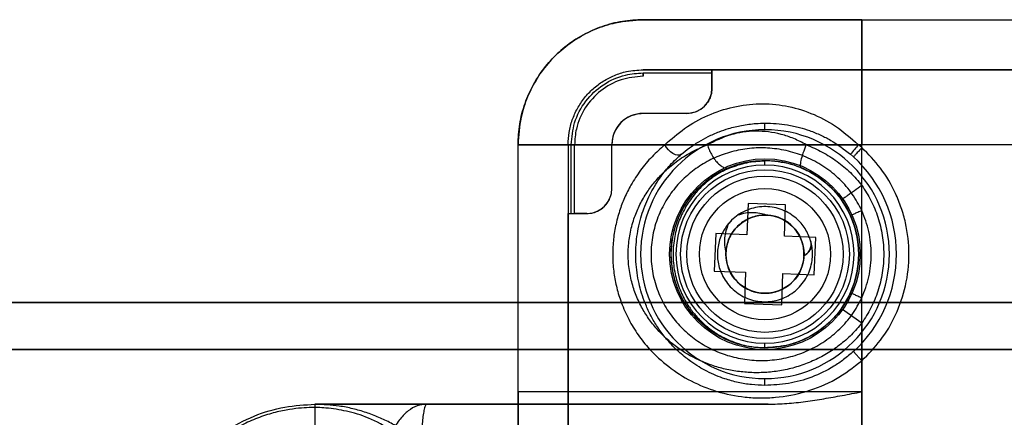
# Model space of a CAD drawing. Units: millimetres. Extents: x -59 to 292, y 5 to 205.
# Drawn here: x 38 to 40, y 67 to 67 of the extents above; entities that cross this region are included whole.
import ezdxf

# ---------------------------------------------------------------- set-up
doc = ezdxf.new("R2010")
doc.units = ezdxf.units.MM

msp = doc.modelspace()

# ---------------------------------------------------------------- linework, layer by layer
at = {"color": 7, "linetype": 'Continuous', "lineweight": 25}
for p, q in [((39.357, 67.4858), (40.2645, 67.4858)), ((39.707, 67.4858), (41.197, 67.4858)), ((39.707, 67.4858), (39.707, 67.2858)), ((39.707, 67.2858), (39.707, 67.4858)), ((40.2645, 67.4058), (39.357, 67.4058)), ((39.467, 67.4008), (39.467, 67.4058)), ((39.467, 67.4058), (40.2645, 67.4058)), ((39.707, 67.4058), (39.707, 67.2858)), ((41.197, 67.4058), (39.707, 67.4058)), ((39.707, 67.2858), (39.707, 67.4058)), ((39.357, 67.3955), (39.357, 67.4008)), ((39.357, 67.4008), (39.467, 67.4008)), ((39.467, 67.3758), (39.467, 67.4008)), ((39.427, 67.3358), (39.357, 67.3358)), ((39.552, 67.3098), (39.552, 67.3204)), ((39.157, 65.8108), (39.157, 67.2858)), ((39.707, 67.2858), (39.157, 67.2858)), ((39.157, 66.8908), (39.157, 67.2858)), ((39.157, 67.2858), (39.707, 67.2858)), ((39.237, 67.2858), (39.237, 65.8908)), ((39.4599, 67.2858), (39.237, 67.2858)), ((39.242, 67.1758), (39.242, 67.2858)), ((39.2473, 67.2858), (39.242, 67.2858)), ((39.2473, 67.1758), (39.2473, 67.2858)), ((39.307, 67.2158), (39.307, 67.2858)), ((39.307, 67.2858), (39.3919, 67.2858)), ((39.707, 67.2858), (39.6181, 67.2858)), ((39.707, 67.2812), (39.7015, 67.2858)), ((39.7015, 67.2858), (39.707, 67.2858)), ((41.197, 67.2858), (39.707, 67.2858)), ((39.707, 65.8108), (39.707, 67.2858)), ((39.707, 67.2207), (39.707, 67.2858)), ((39.707, 67.2812), (39.707, 67.2858)), ((39.707, 67.1806), (39.707, 67.2858)), ((39.6935, 67.2664), (39.6888, 67.2706)), ((39.552, 67.2533), (39.552, 67.2603)), ((39.525, 67.1919), (39.5231, 67.1419)), ((39.585, 67.1896), (39.525, 67.1919)), ((39.5831, 67.1396), (39.585, 67.1896)), ((39.237, 67.1758), (39.267, 67.1758)), ((39.237, 67.1758), (39.242, 67.1758)), ((39.237, 65.8758), (39.237, 67.1758)), ((39.242, 67.1758), (39.2473, 67.1758)), ((39.267, 67.1758), (39.2473, 67.1758)), ((39.4732, 67.1438), (39.4709, 67.0838)), ((39.5231, 67.1419), (39.4732, 67.1438)), ((39.6331, 67.1377), (39.5831, 67.1396)), ((39.6308, 67.0778), (39.6331, 67.1377)), ((39.4709, 67.0838), (39.5209, 67.0819)), ((39.5209, 67.0819), (39.519, 67.032)), ((39.5789, 67.0297), (39.5808, 67.0797)), ((39.5808, 67.0797), (39.6308, 67.0778)), ((39.707, 66.8908), (39.707, 67.041)), ((36.8945, 67.0333), (40.2745, 67.0333)), ((40.2595, 67.0333), (36.9095, 67.0333)), ((39.519, 67.032), (39.5789, 67.0297)), ((39.6744, 67.024), (39.707, 67.0009)), ((39.707, 67.0009), (39.707, 65.7458)), ((39.552, 66.9613), (39.552, 66.9683)), ((36.8945, 66.9583), (40.2745, 66.9583)), ((40.2745, 66.9583), (36.8945, 66.9583)), ((39.707, 66.9404), (39.6935, 66.9552)), ((39.707, 66.9404), (39.707, 66.2158)), ((39.552, 66.9009), (39.552, 66.9118)), ((39.157, 66.8908), (39.157, 66.6108)), ((39.707, 66.8908), (39.157, 66.8908)), ((38.832, 66.8708), (39.5573, 66.8708)), ((39.157, 66.8708), (39.0103, 66.8708)), ((39.157, 66.8708), (39.157, 66.6108))]:
    msp.add_line(p, q, dxfattribs=at)
at = {"color": 7, "linetype": 'Continuous', "lineweight": 25, "flags": 128}
for points in [[(39.4182, 67.2705), (39.4156, 67.2692), (39.4123, 67.269), (39.4087, 67.2698), (39.4048, 67.2716), (39.401, 67.2743), (39.3974, 67.2777), (39.3943, 67.2816), (39.3919, 67.2858)], [(39.625, 67.132), (39.625, 67.132)]]:
    msp.add_lwpolyline(points, dxfattribs=at)
at = {"color": 7, "linetype": 'Continuous', "lineweight": 25}
for radius in [0.1525, 0.1525, 0.15, 0.135, 0.135, 0.125, 0.105, 0.0625, 0.0625, 0.0625, 0.0625]:
    msp.add_circle((39.552, 67.1108), radius, dxfattribs=at)
for centre, radius, start, end in [((39.427, 67.3758), 0.04, 270, 0), ((39.357, 67.2858), 0.05, 90, 180), ((39.552, 67.1108), 0.199, 90, 270), ((39.552, 67.1108), 0.199, 270, 90), ((40.1444, 66.9005), 0.587, 138.9752, 140.9126), ((39.552, 67.1108), 0.2104, 312.2887, 47.7113), ((39.552, 67.1108), 0.1425, 90, 270), ((39.552, 67.1108), 0.1425, 270, 90), ((39.267, 67.2158), 0.04, 270, 360), ((39.552, 67.1108), 0.15, 324.6605, 35.3395), ((39.552, 67.1108), 0.0625, 177.833, 87.833), ((39.552, 67.1108), 0.15, 335.7504, 24.2496)]:
    msp.add_arc(centre, radius, start, end, dxfattribs=at)
for points, knots in [([(39.157, 67.2858), (39.1575, 67.2969), (39.1586, 67.3194), (39.1673, 67.352), (39.1811, 67.383), (39.1999, 67.4111), (39.2232, 67.4358), (39.2502, 67.456), (39.2804, 67.4715), (39.316, 67.4832), (39.3422, 67.4849), (39.357, 67.4858)], [0, 0, 0, 0, 0.105866, 0.214802, 0.320667, 0.429603, 0.535469, 0.644405, 0.750271, 0.859207, 1, 1, 1, 1]), ([(39.357, 67.4858), (39.3459, 67.4853), (39.3234, 67.4842), (39.2908, 67.4754), (39.2597, 67.4617), (39.2317, 67.4429), (39.207, 67.4195), (39.1867, 67.3926), (39.1713, 67.3623), (39.1596, 67.3267), (39.1579, 67.3005), (39.157, 67.2858)], [0, 0, 0, 0, 0.1058658, 0.2148017, 0.3206675, 0.4296033, 0.5354691, 0.644405, 0.7502708, 0.8592067, 1, 1, 1, 1]), ([(39.357, 67.4858), (39.3575, 67.4858), (39.3585, 67.4858), (39.3669, 67.4858), (39.3796, 67.4858), (39.3957, 67.4858), (39.4137, 67.4858), (39.4348, 67.4858), (39.4591, 67.4858), (39.4859, 67.4858), (39.5149, 67.4858), (39.5457, 67.4858), (39.5809, 67.4858), (39.6205, 67.4858), (39.6639, 67.4858), (39.6928, 67.4858), (39.707, 67.4858)], [0, 0, 0, 0, 0.07765, 0.157688, 0.239951, 0.304304, 0.368607, 0.434329, 0.5, 0.565722, 0.631393, 0.695745, 0.760049, 0.842354, 0.92237, 1, 1, 1, 1]), ([(39.707, 67.4858), (39.6928, 67.4858), (39.6639, 67.4858), (39.6205, 67.4858), (39.5809, 67.4858), (39.5457, 67.4858), (39.5149, 67.4858), (39.4859, 67.4858), (39.4501, 67.4858), (39.4197, 67.4858), (39.3957, 67.4858), (39.3766, 67.4858), (39.3604, 67.4858), (39.3581, 67.4858), (39.357, 67.4858)], [0, 0, 0, 0, 0.077679, 0.157747, 0.240041, 0.304418, 0.368745, 0.434491, 0.500188, 0.631454, 0.695831, 0.760158, 0.883566, 1, 1, 1, 1]), ([(39.237, 67.2858), (39.2373, 67.2924), (39.238, 67.3059), (39.2432, 67.3255), (39.2515, 67.3441), (39.2627, 67.361), (39.2767, 67.3758), (39.2929, 67.3879), (39.3111, 67.3972), (39.3324, 67.4042), (39.3481, 67.4052), (39.357, 67.4058)], [0, 0, 0, 0, 0.1058658, 0.2148017, 0.3206675, 0.4296033, 0.5354691, 0.644405, 0.7502708, 0.8592067, 1, 1, 1, 1]), ([(39.357, 67.4058), (39.3575, 67.4058), (39.3585, 67.4058), (39.3669, 67.4058), (39.3796, 67.4058), (39.3957, 67.4058), (39.4137, 67.4058), (39.4348, 67.4058), (39.4591, 67.4058), (39.4859, 67.4058), (39.5149, 67.4058), (39.5457, 67.4058), (39.5809, 67.4058), (39.6205, 67.4058), (39.6639, 67.4058), (39.6928, 67.4058), (39.707, 67.4058)], [0, 0, 0, 0, 0.07763, 0.157646, 0.239951, 0.304255, 0.368607, 0.434278, 0.5, 0.565671, 0.631393, 0.695696, 0.760049, 0.842312, 0.92235, 1, 1, 1, 1]), ([(39.467, 67.4058), (39.467, 67.4054), (39.467, 67.4045), (39.467, 67.3968), (39.467, 67.3837), (39.467, 67.3758)], [0, 0, 0, 0, 0.280675, 0.568139, 1, 1, 1, 1]), ([(39.707, 67.4058), (39.6856, 67.4058), (39.642, 67.4058), (39.5785, 67.4058), (39.5182, 67.4058), (39.484, 67.4058), (39.467, 67.4058)], [0, 0, 0, 0, 0.242968, 0.493515, 0.747392, 1, 1, 1, 1]), ([(39.242, 67.2858), (39.2431, 67.2977), (39.2453, 67.3226), (39.2638, 67.3567), (39.2923, 67.3834), (39.3252, 67.3985), (39.3475, 67.4001), (39.357, 67.4008)], [0, 0, 0, 0, 0.1986819, 0.4133538, 0.6280257, 0.8426976, 1, 1, 1, 1]), ([(39.357, 67.3955), (39.345, 67.3943), (39.3207, 67.392), (39.288, 67.3736), (39.2629, 67.346), (39.2493, 67.315), (39.2479, 67.2942), (39.2473, 67.2858)], [0, 0, 0, 0, 0.208553, 0.423237, 0.637921, 0.852605, 1, 1, 1, 1]), ([(39.357, 67.4008), (39.357, 67.4007), (39.357, 67.4006), (39.357, 67.3993), (39.357, 67.397), (39.357, 67.3955)], [0, 0, 0, 0, 0.251292, 0.502583, 1, 1, 1, 1]), ([(39.467, 67.3758), (39.4668, 67.3723), (39.4665, 67.3668), (39.4629, 67.3575), (39.4582, 67.3503), (39.4521, 67.3443), (39.4442, 67.3393), (39.4355, 67.3363), (39.4296, 67.3359), (39.427, 67.3358)], [0, 0, 0, 0, 0.223508, 0.359517, 0.475241, 0.591258, 0.702434, 0.865628, 1, 1, 1, 1]), ([(39.3919, 67.2858), (39.402, 67.2948), (39.422, 67.3127), (39.4599, 67.3337), (39.5009, 67.3475), (39.5432, 67.3527), (39.5852, 67.3493), (39.626, 67.3373), (39.6661, 67.3169), (39.6896, 67.2963), (39.7015, 67.2858)], [0, 0, 0, 0, 0.127393, 0.253447, 0.377064, 0.499611, 0.62107, 0.744782, 0.87044, 1, 1, 1, 1]), ([(39.357, 67.3358), (39.3492, 67.3349), (39.3369, 67.3334), (39.3213, 67.3219), (39.3123, 67.3097), (39.3077, 67.2971), (39.3072, 67.2891), (39.307, 67.2858)], [0, 0, 0, 0, 0.3661242, 0.5770578, 0.7499605, 0.8956501, 1, 1, 1, 1]), ([(39.427, 67.3358), (39.4145, 67.3358), (39.3894, 67.3358), (39.3678, 67.3358), (39.357, 67.3358)], [0, 0, 0, 0, 0.497211, 1, 1, 1, 1]), ([(39.4182, 67.2705), (39.4223, 67.2739), (39.4309, 67.281), (39.4454, 67.2905), (39.4614, 67.2993), (39.4775, 67.3064), (39.4955, 67.3125), (39.5152, 67.3172), (39.5347, 67.3199), (39.5473, 67.3202), (39.552, 67.3204)], [0, 0, 0, 0, 0.122806, 0.251805, 0.370173, 0.502119, 0.60857, 0.750603, 0.905664, 1, 1, 1, 1]), ([(39.552, 67.3204), (39.558, 67.3203), (39.57, 67.32), (39.5885, 67.3177), (39.6063, 67.3139), (39.6242, 67.3084), (39.6408, 67.3016), (39.6632, 67.2902), (39.6784, 67.2785), (39.6888, 67.2706)], [0, 0, 0, 0, 0.124907, 0.24978, 0.388037, 0.501106, 0.632718, 0.750553, 1, 1, 1, 1]), ([(39.6181, 67.2858), (39.6115, 67.2893), (39.5984, 67.2961), (39.5714, 67.3051), (39.5369, 67.3093), (39.4958, 67.3034), (39.472, 67.2917), (39.4599, 67.2858)], [0, 0, 0, 0, 0.1287386, 0.2538345, 0.5001161, 0.7464353, 1, 1, 1, 1]), ([(39.3919, 67.2858), (39.3849, 67.2796), (39.3707, 67.2671), (39.3527, 67.2455), (39.3382, 67.2234), (39.3272, 67.2016), (39.3189, 67.1798), (39.3127, 67.1568), (39.3089, 67.1318), (39.3081, 67.1105), (39.3089, 67.0933), (39.3107, 67.0766), (39.3147, 67.0561), (39.3224, 67.0312), (39.3338, 67.0059), (39.3488, 66.9814), (39.3695, 66.9555), (39.397, 66.9301), (39.4332, 66.907), (39.4744, 66.8902), (39.5125, 66.8824), (39.5444, 66.8805), (39.5769, 66.8818), (39.6181, 66.8897), (39.666, 66.909), (39.6933, 66.9299), (39.707, 66.9404)], [0, 0, 0, 0, 0.041787, 0.083795, 0.124748, 0.157178, 0.187311, 0.219791, 0.250041, 0.281269, 0.296924, 0.312833, 0.343066, 0.375723, 0.416434, 0.458437, 0.500341, 0.562896, 0.625264, 0.687792, 0.750355, 0.781885, 0.812796, 0.875185, 0.937676, 1, 1, 1, 1]), ([(39.707, 67.0009), (39.7016, 66.9945), (39.6908, 66.9815), (39.6716, 66.9651), (39.6508, 66.9509), (39.6285, 66.9396), (39.6053, 66.9309), (39.5816, 66.9249), (39.5576, 66.9216), (39.534, 66.9209), (39.5107, 66.9227), (39.4884, 66.9267), (39.4669, 66.9328), (39.44, 66.9436), (39.4094, 66.9616), (39.3833, 66.9853), (39.3657, 67.0076), (39.3541, 67.0263), (39.3447, 67.0466), (39.3387, 67.0657), (39.3354, 67.0815), (39.3332, 67.098), (39.3327, 67.1188), (39.3356, 67.1438), (39.3418, 67.1669), (39.3506, 67.1884), (39.3614, 67.2075), (39.3742, 67.2251), (39.39, 67.2424), (39.4097, 67.2591), (39.4333, 67.2744), (39.451, 67.282), (39.4599, 67.2858)], [0, 0, 0, 0, 0.031176, 0.062634, 0.093709, 0.125093, 0.156059, 0.187462, 0.218439, 0.250009, 0.280986, 0.312609, 0.343631, 0.375145, 0.437471, 0.499932, 0.531807, 0.561971, 0.594552, 0.624684, 0.640873, 0.656595, 0.687383, 0.717914, 0.750306, 0.780423, 0.812863, 0.84342, 0.875367, 0.916673, 0.958526, 1, 1, 1, 1]), ([(39.707, 67.1806), (39.7022, 67.1896), (39.6925, 67.2077), (39.6721, 67.2309), (39.6484, 67.2504), (39.6217, 67.2653), (39.5931, 67.2755), (39.5637, 67.2807), (39.5342, 67.2812), (39.5054, 67.277), (39.4781, 67.2685), (39.4529, 67.2559), (39.43, 67.2397), (39.4099, 67.22), (39.393, 67.1968), (39.38, 67.1704), (39.3716, 67.1413), (39.3687, 67.1106), (39.3717, 67.0798), (39.3801, 67.0508), (39.3932, 67.0245), (39.41, 67.0015), (39.4301, 66.9818), (39.4529, 66.9656), (39.4782, 66.9531), (39.5055, 66.9446), (39.5342, 66.9404), (39.5637, 66.9408), (39.5932, 66.9461), (39.6218, 66.9563), (39.6484, 66.9712), (39.6721, 66.9906), (39.6925, 67.0139), (39.7022, 67.0319), (39.707, 67.041)], [0, 0, 0, 0, 0.031247, 0.062521, 0.093704, 0.125011, 0.156021, 0.187443, 0.218431, 0.249943, 0.281357, 0.31249, 0.343801, 0.375035, 0.406393, 0.437642, 0.46893, 0.500275, 0.53148, 0.5628, 0.593949, 0.62522, 0.656278, 0.687586, 0.718722, 0.750042, 0.781572, 0.812573, 0.844057, 0.875122, 0.90627, 0.937569, 0.968732, 1, 1, 1, 1]), ([(39.4599, 67.2858), (39.4607, 67.2833), (39.4625, 67.278), (39.4662, 67.2703), (39.4709, 67.2629), (39.4762, 67.2565), (39.4817, 67.2517), (39.4871, 67.2489), (39.4919, 67.2478), (39.4946, 67.2484), (39.4959, 67.2487)], [0, 0, 0, 0, 0.114397, 0.237421, 0.366952, 0.5, 0.633048, 0.762579, 0.885603, 1, 1, 1, 1]), ([(39.6101, 67.2489), (39.6096, 67.2498), (39.6085, 67.2516), (39.6097, 67.2603), (39.6129, 67.2722), (39.6164, 67.2814), (39.6181, 67.2858)], [0, 0, 0, 0, 0.241243, 0.5, 0.758757, 1, 1, 1, 1]), ([(39.6181, 67.2858), (39.6267, 67.2821), (39.6439, 67.2748), (39.6676, 67.2596), (39.6891, 67.2419), (39.7011, 67.2277), (39.707, 67.2207)], [0, 0, 0, 0, 0.25433, 0.505647, 0.754061, 1, 1, 1, 1]), ([(39.707, 67.2812), (39.7053, 67.2794), (39.7027, 67.2765), (39.6996, 67.2731), (39.6975, 67.2708), (39.6957, 67.2688), (39.694, 67.267), (39.6937, 67.2666), (39.6935, 67.2664)], [0, 0, 0, 0, 0.239697, 0.368515, 0.5, 0.631485, 0.760303, 1, 1, 1, 1]), ([(39.707, 66.9404), (39.7173, 66.9509), (39.7388, 66.9727), (39.7626, 67.0137), (39.7787, 67.0604), (39.7842, 67.1108), (39.7795, 67.1529), (39.7705, 67.1851), (39.7584, 67.215), (39.7388, 67.2489), (39.7173, 67.2707), (39.707, 67.2812)], [0, 0, 0, 0, 0.115435, 0.238676, 0.367733, 0.499906, 0.63208, 0.696667, 0.761324, 0.884565, 1, 1, 1, 1]), ([(39.552, 66.9009), (39.5448, 66.9012), (39.5302, 66.9017), (39.5087, 66.9054), (39.4897, 66.9106), (39.4732, 66.9168), (39.4594, 66.9232), (39.446, 66.9307), (39.4348, 66.938), (39.4246, 66.9457), (39.4149, 66.9538), (39.4051, 66.9632), (39.3968, 66.9722), (39.388, 66.983), (39.3785, 66.9962), (39.3684, 67.0138), (39.3605, 67.0311), (39.3546, 67.0479), (39.3488, 67.0695), (39.3455, 67.0927), (39.3451, 67.1169), (39.3464, 67.1347), (39.3491, 67.1521), (39.353, 67.1684), (39.3582, 67.1842), (39.3641, 67.1986), (39.3712, 67.2127), (39.3782, 67.2245), (39.3855, 67.2352), (39.3925, 67.2443), (39.4008, 67.2538), (39.4092, 67.2625), (39.4154, 67.268), (39.4182, 67.2705)], [0, 0, 0, 0, 0.039706, 0.081189, 0.124557, 0.155045, 0.18735, 0.217373, 0.250311, 0.271864, 0.298277, 0.330962, 0.358738, 0.376468, 0.420268, 0.461384, 0.501524, 0.53417, 0.563885, 0.625288, 0.655786, 0.686687, 0.716534, 0.748683, 0.778279, 0.811009, 0.840611, 0.874054, 0.896219, 0.922318, 0.946974, 0.97638, 1, 1, 1, 1]), ([(39.552, 66.9608), (39.5421, 66.9614), (39.5223, 66.9625), (39.4997, 66.9697), (39.4824, 66.9777), (39.4689, 66.9855), (39.457, 66.9944), (39.4462, 67.0042), (39.4373, 67.0137), (39.4284, 67.0253), (39.4208, 67.0375), (39.4142, 67.0509), (39.4089, 67.0649), (39.4037, 67.0846), (39.4009, 67.1105), (39.4041, 67.1418), (39.4135, 67.171), (39.428, 67.1969), (39.4411, 67.2123), (39.4494, 67.2203), (39.452, 67.2227), (39.4586, 67.2283), (39.4675, 67.235), (39.4785, 67.2417), (39.4869, 67.246), (39.4983, 67.2511), (39.5132, 67.2561), (39.5324, 67.26), (39.5455, 67.2605), (39.552, 67.2608)], [0, 0, 0, 0, 0.062342, 0.125175, 0.152974, 0.187943, 0.22803, 0.25098, 0.284479, 0.313506, 0.346194, 0.376061, 0.408004, 0.438172, 0.499332, 0.560971, 0.62307, 0.685629, 0.748426, 0.754267, 0.761985, 0.771581, 0.811609, 0.835749, 0.856669, 0.874371, 0.917679, 0.958965, 1, 1, 1, 1]), ([(39.552, 67.2608), (39.566, 67.2597), (39.5938, 67.2575), (39.6269, 67.2421), (39.6502, 67.2249), (39.6651, 67.21), (39.6786, 67.1924), (39.6852, 67.1795), (39.6887, 67.1724)], [0, 0, 0, 0, 0.25116, 0.500771, 0.620462, 0.750499, 0.864006, 1, 1, 1, 1]), ([(39.4959, 67.2487), (39.4924, 67.2471), (39.4849, 67.2438), (39.4751, 67.2381), (39.4649, 67.2312), (39.4551, 67.2232), (39.4459, 67.2144), (39.4379, 67.2051), (39.4309, 67.1958), (39.4243, 67.1851), (39.4186, 67.1741), (39.4136, 67.1619), (39.4097, 67.1493), (39.4068, 67.1357), (39.4051, 67.1217), (39.4046, 67.1025), (39.4069, 67.0836), (39.4114, 67.0662), (39.4158, 67.054), (39.4212, 67.0421), (39.4267, 67.0324), (39.4323, 67.0239), (39.4375, 67.017), (39.4429, 67.0107), (39.4499, 67.0032), (39.4582, 66.9957), (39.4675, 66.9885), (39.4757, 66.9831), (39.4839, 66.9784), (39.4925, 66.9742), (39.5039, 66.9695), (39.5179, 66.9652), (39.5349, 66.962), (39.5464, 66.9615), (39.552, 66.9613)], [0, 0, 0, 0, 0.029877, 0.063204, 0.089332, 0.127253, 0.164078, 0.190797, 0.224827, 0.254344, 0.287216, 0.316674, 0.348485, 0.377671, 0.40785, 0.437129, 0.496476, 0.525689, 0.557751, 0.587241, 0.620319, 0.641687, 0.665841, 0.687862, 0.707219, 0.747654, 0.776798, 0.801108, 0.825147, 0.851116, 0.875182, 0.919444, 0.961015, 1, 1, 1, 1]), ([(39.4959, 67.2487), (39.5047, 67.252), (39.5221, 67.2584), (39.542, 67.2597), (39.552, 67.2603)], [0, 0, 0, 0, 0.5007, 1, 1, 1, 1]), ([(39.6101, 67.2489), (39.6014, 67.2521), (39.582, 67.259), (39.5626, 67.2598), (39.552, 67.2603)], [0, 0, 0, 0, 0.4502138, 1, 1, 1, 1]), ([(39.6101, 67.2489), (39.6142, 67.2471), (39.6223, 67.2435), (39.6343, 67.2364), (39.6472, 67.2271), (39.6612, 67.2145), (39.6698, 67.2034), (39.6744, 67.1976)], [0, 0, 0, 0, 0.161099, 0.327602, 0.499853, 0.734392, 1, 1, 1, 1]), ([(39.267, 67.1758), (39.2701, 67.176), (39.2762, 67.1763), (39.2857, 67.1799), (39.2942, 67.186), (39.3005, 67.1931), (39.3047, 67.2018), (39.3067, 67.2092), (39.3069, 67.2141), (39.307, 67.2158)], [0, 0, 0, 0, 0.233409, 0.466248, 0.620558, 0.775634, 0.863722, 0.952576, 1, 1, 1, 1]), ([(39.707, 67.2207), (39.7029, 67.2178), (39.6967, 67.2134), (39.6891, 67.208), (39.6839, 67.2044), (39.6797, 67.2014), (39.6756, 67.1985), (39.6749, 67.1979), (39.6744, 67.1976)], [0, 0, 0, 0, 0.239697, 0.368515, 0.5, 0.631485, 0.760303, 1, 1, 1, 1]), ([(39.707, 67.2207), (39.7121, 67.2128), (39.7224, 67.1968), (39.7333, 67.1698), (39.7404, 67.1409), (39.7428, 67.1108), (39.7404, 67.0807), (39.7333, 67.0518), (39.7224, 67.0248), (39.7121, 67.0087), (39.707, 67.0009)], [0, 0, 0, 0, 0.119779, 0.243924, 0.37116, 0.5, 0.62884, 0.756076, 0.880221, 1, 1, 1, 1]), ([(39.625, 67.132), (39.6238, 67.1355), (39.6215, 67.1423), (39.6163, 67.1517), (39.61, 67.1603), (39.602, 67.1685), (39.5919, 67.176), (39.5797, 67.182), (39.5667, 67.1858), (39.5534, 67.1872), (39.54, 67.1863), (39.5268, 67.183), (39.5145, 67.1774), (39.5034, 67.1698), (39.4938, 67.1604), (39.4864, 67.15), (39.4811, 67.1392), (39.4777, 67.1284), (39.476, 67.1174), (39.4758, 67.1062), (39.4773, 67.0951), (39.4806, 67.0835), (39.4861, 67.072), (39.494, 67.0611), (39.5036, 67.0517), (39.5147, 67.0441), (39.5271, 67.0385), (39.5402, 67.0353), (39.5536, 67.0344), (39.5669, 67.0358), (39.58, 67.0397), (39.5921, 67.0457), (39.6028, 67.0537), (39.612, 67.0635), (39.6194, 67.0748), (39.6247, 67.0873), (39.6275, 67.0996), (39.6283, 67.1111), (39.6275, 67.1217), (39.6252, 67.1321), (39.6215, 67.1423), (39.6164, 67.1517), (39.61, 67.1603), (39.602, 67.1685), (39.5919, 67.176), (39.5797, 67.182), (39.5667, 67.1858), (39.5534, 67.1872), (39.54, 67.1863), (39.5268, 67.183), (39.5145, 67.1774), (39.5034, 67.1698), (39.4938, 67.1604), (39.4864, 67.15), (39.4811, 67.1392), (39.4777, 67.1284), (39.476, 67.1174), (39.4758, 67.1062), (39.4773, 67.0951), (39.4806, 67.0835), (39.4861, 67.072), (39.494, 67.0611), (39.5036, 67.0517), (39.5147, 67.0441), (39.5271, 67.0385), (39.5402, 67.0353), (39.5536, 67.0344), (39.5669, 67.0358), (39.58, 67.0397), (39.5921, 67.0457), (39.6028, 67.0537), (39.612, 67.0635), (39.6194, 67.0748), (39.6247, 67.0873), (39.6275, 67.0996), (39.6283, 67.1111), (39.6275, 67.1217), (39.6252, 67.1321), (39.6215, 67.1423), (39.6164, 67.1517), (39.61, 67.1603), (39.602, 67.1685), (39.5919, 67.176), (39.5797, 67.182), (39.5667, 67.1858), (39.5534, 67.1872), (39.54, 67.1863), (39.5268, 67.183), (39.5145, 67.1774), (39.5034, 67.1698), (39.4938, 67.1604), (39.4864, 67.15), (39.4811, 67.1392), (39.4777, 67.1284), (39.476, 67.1174), (39.4758, 67.1062), (39.4773, 67.0951), (39.4806, 67.0835), (39.4861, 67.072), (39.494, 67.0611), (39.5036, 67.0517), (39.5147, 67.0441), (39.5271, 67.0385), (39.5402, 67.0353), (39.5536, 67.0344), (39.5669, 67.0358), (39.58, 67.0397), (39.5921, 67.0457), (39.6028, 67.0537), (39.612, 67.0635), (39.6194, 67.0748), (39.6247, 67.0873), (39.6275, 67.0996), (39.6283, 67.1111), (39.6275, 67.1217), (39.6252, 67.1321), (39.6215, 67.1423), (39.6164, 67.1517), (39.61, 67.1603), (39.602, 67.1685), (39.5919, 67.176), (39.5797, 67.182), (39.5667, 67.1858), (39.5534, 67.1872), (39.54, 67.1863), (39.5268, 67.183), (39.5145, 67.1774), (39.5034, 67.1698), (39.4938, 67.1604), (39.4864, 67.15), (39.4811, 67.1392), (39.4777, 67.1284), (39.476, 67.1174), (39.4758, 67.1062), (39.4773, 67.0951), (39.4806, 67.0835), (39.4861, 67.072), (39.494, 67.0611), (39.5036, 67.0517), (39.5147, 67.0441), (39.5271, 67.0385), (39.5402, 67.0353), (39.5536, 67.0344), (39.5669, 67.0358), (39.58, 67.0397), (39.5921, 67.0457), (39.6028, 67.0537), (39.612, 67.0635), (39.6194, 67.0748), (39.6247, 67.0873), (39.6275, 67.0996), (39.6283, 67.1111), (39.6275, 67.1217), (39.6252, 67.1321), (39.6215, 67.1423), (39.6164, 67.1517), (39.61, 67.1603), (39.602, 67.1685), (39.5919, 67.176), (39.5797, 67.182), (39.5667, 67.1858), (39.5534, 67.1872), (39.54, 67.1863), (39.5269, 67.183), (39.5162, 67.1782), (39.5103, 67.1744), (39.5082, 67.173)], [0, 0, 0, 0, 0.005263, 0.010499, 0.015653, 0.020748, 0.027294, 0.033914, 0.040496, 0.046939, 0.053419, 0.060019, 0.066631, 0.073147, 0.079567, 0.086127, 0.091647, 0.097145, 0.10256, 0.107904, 0.113354, 0.118866, 0.125473, 0.131972, 0.138401, 0.144973, 0.151593, 0.158153, 0.164573, 0.171089, 0.177701, 0.184301, 0.190781, 0.197224, 0.203807, 0.210426, 0.216972, 0.222056, 0.2272, 0.232424, 0.237687, 0.242923, 0.248077, 0.253172, 0.259719, 0.266338, 0.27292, 0.279363, 0.285843, 0.292443, 0.299056, 0.305571, 0.311991, 0.318551, 0.324071, 0.329569, 0.334984, 0.340329, 0.345778, 0.351291, 0.357898, 0.364396, 0.370825, 0.377397, 0.384018, 0.390577, 0.396997, 0.403513, 0.410125, 0.416726, 0.423206, 0.429648, 0.436231, 0.44285, 0.449396, 0.454481, 0.459624, 0.464848, 0.470112, 0.475347, 0.480502, 0.485597, 0.492143, 0.498762, 0.505344, 0.511787, 0.518267, 0.524867, 0.53148, 0.537995, 0.544416, 0.550975, 0.556495, 0.561993, 0.567408, 0.572753, 0.578202, 0.583715, 0.590322, 0.59682, 0.60325, 0.609821, 0.616442, 0.623001, 0.629422, 0.635937, 0.64255, 0.64915, 0.65563, 0.662073, 0.668655, 0.675274, 0.681821, 0.686905, 0.692048, 0.697273, 0.702536, 0.707771, 0.712926, 0.718021, 0.724567, 0.731186, 0.737769, 0.744211, 0.750691, 0.757292, 0.763904, 0.77042, 0.77684, 0.783399, 0.788919, 0.794418, 0.799832, 0.805177, 0.810626, 0.816139, 0.822746, 0.829245, 0.835674, 0.842245, 0.848866, 0.855426, 0.861846, 0.868361, 0.874974, 0.881574, 0.888054, 0.894497, 0.901079, 0.907699, 0.914245, 0.919329, 0.924472, 0.929697, 0.93496, 0.940196, 0.94535, 0.950445, 0.956991, 0.96361, 0.970193, 0.976636, 0.983116, 0.989716, 0.996328, 1, 1, 1, 1]), ([(39.625, 67.132), (39.6238, 67.1355), (39.6215, 67.1423), (39.6163, 67.1517), (39.61, 67.1603), (39.602, 67.1685), (39.5919, 67.176), (39.5797, 67.182), (39.5667, 67.1858), (39.5534, 67.1872), (39.54, 67.1863), (39.5268, 67.183), (39.5145, 67.1774), (39.5034, 67.1698), (39.4938, 67.1604), (39.4864, 67.15), (39.4811, 67.1392), (39.4777, 67.1284), (39.476, 67.1174), (39.4758, 67.1062), (39.4773, 67.0951), (39.4806, 67.0835), (39.4861, 67.072), (39.494, 67.0611), (39.5036, 67.0517), (39.5147, 67.0441), (39.5271, 67.0385), (39.5402, 67.0353), (39.5536, 67.0344), (39.5669, 67.0358), (39.58, 67.0397), (39.5921, 67.0457), (39.6028, 67.0537), (39.612, 67.0635), (39.6194, 67.0748), (39.6247, 67.0873), (39.6275, 67.0996), (39.6283, 67.1111), (39.6275, 67.1217), (39.6252, 67.1321), (39.6215, 67.1423), (39.6164, 67.1517), (39.61, 67.1603), (39.602, 67.1685), (39.5919, 67.176), (39.5797, 67.182), (39.5667, 67.1858), (39.5534, 67.1872), (39.54, 67.1863), (39.5268, 67.183), (39.5145, 67.1774), (39.5034, 67.1698), (39.4938, 67.1604), (39.4864, 67.15), (39.4811, 67.1392), (39.4777, 67.1284), (39.476, 67.1174), (39.4758, 67.1062), (39.4773, 67.0951), (39.4806, 67.0835), (39.4861, 67.072), (39.494, 67.0611), (39.5036, 67.0517), (39.5147, 67.0441), (39.5271, 67.0385), (39.5402, 67.0353), (39.5536, 67.0344), (39.5669, 67.0358), (39.58, 67.0397), (39.5921, 67.0457), (39.6028, 67.0537), (39.612, 67.0635), (39.6194, 67.0748), (39.6247, 67.0873), (39.6275, 67.0996), (39.6283, 67.1111), (39.6275, 67.1217), (39.6252, 67.1321), (39.6215, 67.1423), (39.6164, 67.1517), (39.61, 67.1603), (39.602, 67.1685), (39.5919, 67.176), (39.5797, 67.182), (39.5667, 67.1858), (39.5534, 67.1872), (39.54, 67.1863), (39.5268, 67.183), (39.5145, 67.1774), (39.5034, 67.1698), (39.4938, 67.1604), (39.4864, 67.15), (39.4811, 67.1392), (39.4777, 67.1284), (39.476, 67.1174), (39.4758, 67.1062), (39.4773, 67.0951), (39.4806, 67.0835), (39.4861, 67.072), (39.494, 67.0611), (39.5036, 67.0517), (39.5147, 67.0441), (39.5271, 67.0385), (39.5402, 67.0353), (39.5536, 67.0344), (39.5669, 67.0358), (39.58, 67.0397), (39.5921, 67.0457), (39.6028, 67.0537), (39.612, 67.0635), (39.6194, 67.0748), (39.6247, 67.0873), (39.6275, 67.0996), (39.6283, 67.1111), (39.6275, 67.1217), (39.6252, 67.1321), (39.6215, 67.1423), (39.6164, 67.1517), (39.61, 67.1603), (39.602, 67.1685), (39.5919, 67.176), (39.5797, 67.182), (39.5667, 67.1858), (39.5534, 67.1872), (39.54, 67.1863), (39.5268, 67.183), (39.5145, 67.1774), (39.5034, 67.1698), (39.4938, 67.1604), (39.4864, 67.15), (39.4811, 67.1392), (39.4777, 67.1284), (39.476, 67.1174), (39.4758, 67.1062), (39.4773, 67.0951), (39.4806, 67.0835), (39.4861, 67.072), (39.494, 67.0611), (39.5036, 67.0517), (39.5147, 67.0441), (39.5271, 67.0385), (39.5402, 67.0353), (39.5536, 67.0344), (39.5669, 67.0358), (39.58, 67.0397), (39.5921, 67.0457), (39.6028, 67.0537), (39.612, 67.0635), (39.6194, 67.0748), (39.6247, 67.0873), (39.6275, 67.0996), (39.6283, 67.1111), (39.6275, 67.1217), (39.6252, 67.1321), (39.6215, 67.1423), (39.6164, 67.1517), (39.61, 67.1603), (39.602, 67.1685), (39.5919, 67.176), (39.5797, 67.182), (39.5667, 67.1858), (39.5534, 67.1872), (39.54, 67.1863), (39.5268, 67.183), (39.5145, 67.1774), (39.5034, 67.1698), (39.4967, 67.1632), (39.4936, 67.1595), (39.4933, 67.1591)], [0, 0, 0, 0, 0.005211, 0.010395, 0.015499, 0.020544, 0.027025, 0.033579, 0.040097, 0.046476, 0.052892, 0.059427, 0.065974, 0.072426, 0.078783, 0.085278, 0.090743, 0.096187, 0.101549, 0.106841, 0.112236, 0.117695, 0.124236, 0.130671, 0.137037, 0.143543, 0.150099, 0.156594, 0.162951, 0.169402, 0.175949, 0.182484, 0.188901, 0.19528, 0.201797, 0.208351, 0.214833, 0.219867, 0.22496, 0.230133, 0.235344, 0.240528, 0.245632, 0.250676, 0.257158, 0.263712, 0.27023, 0.276609, 0.283025, 0.28956, 0.296107, 0.302559, 0.308915, 0.31541, 0.320876, 0.32632, 0.331681, 0.336973, 0.342369, 0.347827, 0.354369, 0.360803, 0.367169, 0.373676, 0.380232, 0.386726, 0.393083, 0.399535, 0.406082, 0.412617, 0.419033, 0.425412, 0.43193, 0.438484, 0.444966, 0.45, 0.455092, 0.460265, 0.465477, 0.470661, 0.475764, 0.480809, 0.487291, 0.493845, 0.500362, 0.506741, 0.513158, 0.519693, 0.52624, 0.532691, 0.539048, 0.545543, 0.551008, 0.556453, 0.561814, 0.567106, 0.572502, 0.57796, 0.584502, 0.590936, 0.597302, 0.603809, 0.610364, 0.616859, 0.623216, 0.629667, 0.636215, 0.64275, 0.649166, 0.655545, 0.662063, 0.668617, 0.675098, 0.680132, 0.685225, 0.690398, 0.695609, 0.700793, 0.705897, 0.710942, 0.717423, 0.723977, 0.730495, 0.736874, 0.74329, 0.749825, 0.756373, 0.762824, 0.769181, 0.775676, 0.781141, 0.786585, 0.791947, 0.797239, 0.802634, 0.808093, 0.814635, 0.821069, 0.827435, 0.833942, 0.840497, 0.846992, 0.853349, 0.8598, 0.866347, 0.872882, 0.879299, 0.885678, 0.892195, 0.898749, 0.905231, 0.910265, 0.915358, 0.920531, 0.925742, 0.930926, 0.93603, 0.941074, 0.947556, 0.95411, 0.960628, 0.967007, 0.973423, 0.979958, 0.986505, 0.992957, 0.999314, 1, 1, 1, 1]), ([(39.6144, 67.1084), (39.6144, 67.1121), (39.6143, 67.1194), (39.6117, 67.1303), (39.6073, 67.1405), (39.6012, 67.1498), (39.5937, 67.1578), (39.5848, 67.1644), (39.5748, 67.1693), (39.5641, 67.1724), (39.5531, 67.1736), (39.5421, 67.1728), (39.5313, 67.1701), (39.5212, 67.1655), (39.512, 67.1593), (39.5042, 67.1515), (39.4978, 67.1425), (39.493, 67.1324), (39.4901, 67.1217), (39.4892, 67.1107), (39.4901, 67.0997), (39.4931, 67.089), (39.4979, 67.0789), (39.5043, 67.0699), (39.5122, 67.0622), (39.5213, 67.0559), (39.5315, 67.0514), (39.5423, 67.0487), (39.5533, 67.048), (39.5643, 67.0492), (39.575, 67.0523), (39.5849, 67.0573), (39.5938, 67.0639), (39.6014, 67.0719), (39.6074, 67.0812), (39.6118, 67.0915), (39.6139, 67.1007), (39.6147, 67.11), (39.6142, 67.1194), (39.6117, 67.1303), (39.6073, 67.1405), (39.6012, 67.1498), (39.5937, 67.1578), (39.5848, 67.1644), (39.5748, 67.1693), (39.5641, 67.1724), (39.5531, 67.1736), (39.5421, 67.1728), (39.5313, 67.1701), (39.5212, 67.1655), (39.512, 67.1593), (39.5042, 67.1515), (39.4978, 67.1425), (39.493, 67.1324), (39.4901, 67.1217), (39.4892, 67.1107), (39.4901, 67.0997), (39.4931, 67.089), (39.4979, 67.0789), (39.5043, 67.0699), (39.5122, 67.0622), (39.5213, 67.0559), (39.5315, 67.0514), (39.5423, 67.0487), (39.5533, 67.048), (39.5643, 67.0492), (39.575, 67.0523), (39.5849, 67.0573), (39.5938, 67.0639), (39.6014, 67.0719), (39.6074, 67.0812), (39.6118, 67.0915), (39.6139, 67.1007), (39.6147, 67.11), (39.6142, 67.1194), (39.6117, 67.1303), (39.6073, 67.1405), (39.6012, 67.1498), (39.5937, 67.1578), (39.5848, 67.1644), (39.5748, 67.1693), (39.5641, 67.1724), (39.5531, 67.1736), (39.5421, 67.1728), (39.5313, 67.1701), (39.5212, 67.1655), (39.512, 67.1593), (39.5042, 67.1515), (39.4978, 67.1425), (39.493, 67.1324), (39.4901, 67.1217), (39.4892, 67.1107), (39.4901, 67.0997), (39.4931, 67.089), (39.4979, 67.0789), (39.5043, 67.0699), (39.5122, 67.0622), (39.5213, 67.0559), (39.5315, 67.0514), (39.5423, 67.0487), (39.5533, 67.048), (39.5643, 67.0492), (39.575, 67.0523), (39.5849, 67.0573), (39.5938, 67.0639), (39.6014, 67.0719), (39.6074, 67.0812), (39.6118, 67.0915), (39.6139, 67.1007), (39.6147, 67.11), (39.6142, 67.1194), (39.6117, 67.1303), (39.6073, 67.1405), (39.6012, 67.1498), (39.5937, 67.1578), (39.5848, 67.1644), (39.5748, 67.1693), (39.5641, 67.1724), (39.5531, 67.1736), (39.5421, 67.1728), (39.5313, 67.1701), (39.5212, 67.1655), (39.512, 67.1593), (39.5042, 67.1515), (39.4978, 67.1425), (39.493, 67.1324), (39.4901, 67.1217), (39.4892, 67.1107), (39.4901, 67.0997), (39.4931, 67.089), (39.4979, 67.0789), (39.5043, 67.0699), (39.5122, 67.0622), (39.5213, 67.0559), (39.5315, 67.0514), (39.5423, 67.0487), (39.5533, 67.048), (39.5643, 67.0492), (39.575, 67.0523), (39.5849, 67.0573), (39.5938, 67.0639), (39.6014, 67.0719), (39.6074, 67.0812), (39.6118, 67.0915), (39.6139, 67.1007), (39.6147, 67.11), (39.6142, 67.1194), (39.6117, 67.1303), (39.6073, 67.1405), (39.6012, 67.1498), (39.5937, 67.1578), (39.5848, 67.1644), (39.5748, 67.1693), (39.5645, 67.1724), (39.5576, 67.173), (39.5543, 67.1732)], [0, 0, 0, 0, 0.006539, 0.013215, 0.019916, 0.026528, 0.033021, 0.039649, 0.046353, 0.053019, 0.059539, 0.066099, 0.072783, 0.079479, 0.086076, 0.092573, 0.099215, 0.10592, 0.112575, 0.119082, 0.12566, 0.132351, 0.139042, 0.145621, 0.152128, 0.158782, 0.165487, 0.172129, 0.178627, 0.185223, 0.191919, 0.198603, 0.205163, 0.211684, 0.218349, 0.225053, 0.231681, 0.235294, 0.241833, 0.248509, 0.255209, 0.261822, 0.268315, 0.274943, 0.281647, 0.288312, 0.294833, 0.301393, 0.308077, 0.314773, 0.32137, 0.327867, 0.334509, 0.341214, 0.347869, 0.354376, 0.360954, 0.367645, 0.374336, 0.380915, 0.387422, 0.394076, 0.400781, 0.407423, 0.41392, 0.420517, 0.427213, 0.433897, 0.440457, 0.446978, 0.453643, 0.460347, 0.466975, 0.470588, 0.477127, 0.483803, 0.490503, 0.497116, 0.503609, 0.510237, 0.516941, 0.523606, 0.530127, 0.536687, 0.543371, 0.550067, 0.556664, 0.563161, 0.569803, 0.576508, 0.583163, 0.58967, 0.596248, 0.602939, 0.60963, 0.616208, 0.622715, 0.62937, 0.636075, 0.642717, 0.649214, 0.655811, 0.662507, 0.669191, 0.675751, 0.682272, 0.688937, 0.695641, 0.702269, 0.705882, 0.712421, 0.719097, 0.725797, 0.73241, 0.738903, 0.745531, 0.752235, 0.7589, 0.765421, 0.771981, 0.778665, 0.785361, 0.791958, 0.798455, 0.805097, 0.811802, 0.818456, 0.824963, 0.831542, 0.838233, 0.844924, 0.851502, 0.858009, 0.864664, 0.871369, 0.878011, 0.884508, 0.891105, 0.897801, 0.904485, 0.911045, 0.917566, 0.924231, 0.930935, 0.937563, 0.941176, 0.947715, 0.954391, 0.961091, 0.967704, 0.974197, 0.980825, 0.987529, 0.994194, 1, 1, 1, 1]), ([(39.6144, 67.1084), (39.6144, 67.1121), (39.6143, 67.1194), (39.6117, 67.1303), (39.6073, 67.1405), (39.6012, 67.1498), (39.5937, 67.1578), (39.5848, 67.1644), (39.5748, 67.1693), (39.5641, 67.1724), (39.5531, 67.1736), (39.5421, 67.1728), (39.5313, 67.1701), (39.5212, 67.1655), (39.512, 67.1593), (39.5042, 67.1515), (39.4978, 67.1425), (39.493, 67.1324), (39.4901, 67.1217), (39.4892, 67.1107), (39.4901, 67.0997), (39.4931, 67.089), (39.4979, 67.0789), (39.5043, 67.0699), (39.5122, 67.0622), (39.5213, 67.0559), (39.5315, 67.0514), (39.5423, 67.0487), (39.5533, 67.048), (39.5643, 67.0492), (39.575, 67.0523), (39.5849, 67.0573), (39.5938, 67.0639), (39.6014, 67.0719), (39.6074, 67.0812), (39.6118, 67.0915), (39.6139, 67.1007), (39.6147, 67.11), (39.6142, 67.1194), (39.6117, 67.1303), (39.6073, 67.1405), (39.6012, 67.1498), (39.5937, 67.1578), (39.5848, 67.1644), (39.5748, 67.1693), (39.5641, 67.1724), (39.5531, 67.1736), (39.5421, 67.1728), (39.5313, 67.1701), (39.5212, 67.1655), (39.512, 67.1593), (39.5042, 67.1515), (39.4978, 67.1425), (39.493, 67.1324), (39.4901, 67.1217), (39.4892, 67.1107), (39.4901, 67.0997), (39.4931, 67.089), (39.4979, 67.0789), (39.5043, 67.0699), (39.5122, 67.0622), (39.5213, 67.0559), (39.5315, 67.0514), (39.5423, 67.0487), (39.5533, 67.048), (39.5643, 67.0492), (39.575, 67.0523), (39.5849, 67.0573), (39.5938, 67.0639), (39.6014, 67.0719), (39.6074, 67.0812), (39.6118, 67.0915), (39.6139, 67.1007), (39.6147, 67.11), (39.6142, 67.1194), (39.6117, 67.1303), (39.6073, 67.1405), (39.6012, 67.1498), (39.5937, 67.1578), (39.5848, 67.1644), (39.5748, 67.1693), (39.5641, 67.1724), (39.5531, 67.1736), (39.5421, 67.1728), (39.5313, 67.1701), (39.5212, 67.1655), (39.512, 67.1593), (39.5042, 67.1515), (39.4978, 67.1425), (39.493, 67.1324), (39.4901, 67.1217), (39.4892, 67.1107), (39.4901, 67.0997), (39.4931, 67.089), (39.4979, 67.0789), (39.5043, 67.0699), (39.5122, 67.0622), (39.5213, 67.0559), (39.5315, 67.0514), (39.5423, 67.0487), (39.5533, 67.048), (39.5643, 67.0492), (39.575, 67.0523), (39.5849, 67.0573), (39.5938, 67.0639), (39.6014, 67.0719), (39.6074, 67.0812), (39.6118, 67.0915), (39.6139, 67.1007), (39.6147, 67.11), (39.6142, 67.1194), (39.6117, 67.1303), (39.6073, 67.1405), (39.6012, 67.1498), (39.5937, 67.1578), (39.5848, 67.1644), (39.5748, 67.1693), (39.5641, 67.1724), (39.5531, 67.1736), (39.5421, 67.1728), (39.5313, 67.1701), (39.5212, 67.1655), (39.512, 67.1593), (39.5042, 67.1515), (39.4978, 67.1425), (39.493, 67.1324), (39.4901, 67.1217), (39.4892, 67.1107), (39.4901, 67.0997), (39.4931, 67.089), (39.4979, 67.0789), (39.5043, 67.0699), (39.5122, 67.0622), (39.5213, 67.0559), (39.5315, 67.0514), (39.5423, 67.0487), (39.5533, 67.048), (39.5643, 67.0492), (39.575, 67.0523), (39.5849, 67.0573), (39.5938, 67.0639), (39.6014, 67.0719), (39.6074, 67.0812), (39.6118, 67.0915), (39.6139, 67.1007), (39.6147, 67.11), (39.6142, 67.1194), (39.6117, 67.1303), (39.6073, 67.1405), (39.6012, 67.1498), (39.5937, 67.1578), (39.5848, 67.1644), (39.5748, 67.1693), (39.5641, 67.1724), (39.5531, 67.1736), (39.5421, 67.1728), (39.5313, 67.1701), (39.5212, 67.1655), (39.512, 67.1593), (39.5042, 67.1515), (39.4977, 67.1425), (39.493, 67.1324), (39.4903, 67.1225), (39.4897, 67.116), (39.4895, 67.1132)], [0, 0, 0, 0, 0.006176, 0.012481, 0.018809, 0.025055, 0.031187, 0.037447, 0.043778, 0.050073, 0.056232, 0.062427, 0.068739, 0.075064, 0.081294, 0.08743, 0.093703, 0.100036, 0.10632, 0.112466, 0.118679, 0.124998, 0.131317, 0.137531, 0.143676, 0.149961, 0.156293, 0.162566, 0.168703, 0.174933, 0.181257, 0.18757, 0.193765, 0.199923, 0.206219, 0.21255, 0.21881, 0.222222, 0.228398, 0.234703, 0.241031, 0.247277, 0.253409, 0.259669, 0.266, 0.272295, 0.278454, 0.284649, 0.290961, 0.297286, 0.303516, 0.309653, 0.315925, 0.322258, 0.328543, 0.334688, 0.340901, 0.34722, 0.353539, 0.359753, 0.365898, 0.372183, 0.378515, 0.384788, 0.390925, 0.397155, 0.403479, 0.409792, 0.415987, 0.422146, 0.428441, 0.434772, 0.441032, 0.444444, 0.45062, 0.456925, 0.463253, 0.469499, 0.475631, 0.481891, 0.488222, 0.494517, 0.500676, 0.506871, 0.513183, 0.519508, 0.525738, 0.531875, 0.538147, 0.54448, 0.550765, 0.55691, 0.563123, 0.569442, 0.575761, 0.581975, 0.58812, 0.594405, 0.600737, 0.60701, 0.613147, 0.619377, 0.625701, 0.632014, 0.638209, 0.644368, 0.650663, 0.656994, 0.663254, 0.666666, 0.672842, 0.679147, 0.685475, 0.691721, 0.697853, 0.704113, 0.710444, 0.716739, 0.722898, 0.729093, 0.735405, 0.74173, 0.74796, 0.754097, 0.760369, 0.766702, 0.772987, 0.779132, 0.785345, 0.791664, 0.797983, 0.804197, 0.810342, 0.816627, 0.822959, 0.829232, 0.835369, 0.841599, 0.847923, 0.854236, 0.860431, 0.86659, 0.872885, 0.879216, 0.885476, 0.888888, 0.895064, 0.901369, 0.907697, 0.913943, 0.920075, 0.926335, 0.932666, 0.938961, 0.94512, 0.951315, 0.957627, 0.963952, 0.970182, 0.976319, 0.982591, 0.988924, 0.995209, 1, 1, 1, 1]), ([(39.5082, 67.173), (39.5066, 67.1717), (39.5032, 67.1693), (39.4981, 67.1647), (39.495, 67.1611), (39.4933, 67.1591)], [0, 0, 0, 0, 0.305441, 0.610883, 1, 1, 1, 1]), ([(39.5543, 67.1732), (39.5508, 67.1743), (39.5436, 67.1765), (39.5323, 67.1774), (39.5203, 67.1767), (39.5124, 67.1743), (39.5082, 67.173)], [0, 0, 0, 0, 0.238368, 0.476733, 0.721933, 1, 1, 1, 1]), ([(39.707, 67.1806), (39.7047, 67.1796), (39.7012, 67.178), (39.6969, 67.1761), (39.694, 67.1748), (39.6916, 67.1737), (39.6894, 67.1727), (39.689, 67.1725), (39.6887, 67.1724)], [0, 0, 0, 0, 0.239457, 0.368361, 0.5, 0.631639, 0.760543, 1, 1, 1, 1]), ([(39.707, 67.041), (39.7112, 67.0521), (39.7197, 67.0745), (39.7231, 67.1108), (39.7197, 67.147), (39.7112, 67.1695), (39.707, 67.1806)], [0, 0, 0, 0, 0.24718, 0.5, 0.75282, 1, 1, 1, 1]), ([(39.4933, 67.1591), (39.4919, 67.1555), (39.489, 67.1483), (39.4871, 67.1368), (39.487, 67.1249), (39.4887, 67.1171), (39.4895, 67.1132)], [0, 0, 0, 0, 0.243389, 0.493855, 0.742977, 1, 1, 1, 1]), ([(39.625, 67.132), (39.6254, 67.1299), (39.6262, 67.1256), (39.6248, 67.1192), (39.6221, 67.1145), (39.619, 67.1113), (39.6166, 67.1095), (39.615, 67.1087), (39.6144, 67.1084)], [0, 0, 0, 0, 0.217614, 0.434731, 0.667919, 0.796428, 0.924977, 1, 1, 1, 1]), ([(39.6144, 67.1084), (39.6154, 67.1089), (39.6174, 67.11), (39.62, 67.1122), (39.6222, 67.1149), (39.6245, 67.1188), (39.626, 67.1241), (39.6258, 67.129), (39.6251, 67.1315), (39.625, 67.132)], [0, 0, 0, 0, 0.124301, 0.248545, 0.373305, 0.49801, 0.726712, 0.942954, 1, 1, 1, 1]), ([(39.6887, 67.0492), (39.6852, 67.0421), (39.6786, 67.0291), (39.6666, 67.0135), (39.6552, 67.0016), (39.6441, 66.9922), (39.6305, 66.9825), (39.6137, 66.9736), (39.5868, 66.9634), (39.5659, 66.9619), (39.552, 66.9608)], [0, 0, 0, 0, 0.1360801, 0.2495593, 0.3374328, 0.420668, 0.4993198, 0.6261069, 0.7494263, 1, 1, 1, 1]), ([(39.6887, 67.0492), (39.689, 67.0491), (39.6894, 67.0489), (39.6916, 67.0479), (39.694, 67.0468), (39.6969, 67.0455), (39.7012, 67.0436), (39.7047, 67.042), (39.707, 67.041)], [0, 0, 0, 0, 0.239457, 0.368361, 0.5, 0.631639, 0.760543, 1, 1, 1, 1]), ([(39.6744, 67.024), (39.6704, 67.0188), (39.6629, 67.0091), (39.6494, 66.9963), (39.635, 66.9854), (39.6139, 66.9734), (39.5856, 66.9631), (39.5632, 66.9619), (39.552, 66.9613)], [0, 0, 0, 0, 0.132702, 0.250964, 0.37931, 0.500963, 0.749983, 1, 1, 1, 1]), ([(39.6935, 66.9552), (39.6884, 66.9507), (39.6784, 66.9422), (39.6565, 66.9275), (39.6271, 66.9131), (39.5894, 66.9026), (39.5645, 66.9015), (39.552, 66.9009)], [0, 0, 0, 0, 0.128602, 0.249178, 0.499035, 0.748171, 1, 1, 1, 1]), ([(39.157, 66.8708), (39.157, 66.8711), (39.157, 66.8716), (39.157, 66.8751), (39.157, 66.8796), (39.157, 66.8849), (39.157, 66.8888), (39.157, 66.8908)], [0, 0, 0, 0, 0.196039, 0.394397, 0.592551, 0.786492, 1, 1, 1, 1]), ([(39.5573, 66.8708), (39.5672, 66.8711), (39.5871, 66.8716), (39.6168, 66.8751), (39.6462, 66.8796), (39.6763, 66.8849), (39.6964, 66.8888), (39.707, 66.8908)], [0, 0, 0, 0, 0.196083, 0.39456, 0.592712, 0.786568, 1, 1, 1, 1]), ([(38.832, 66.3508), (38.8158, 66.3517), (38.7826, 66.3535), (38.7336, 66.3684), (38.6867, 66.3929), (38.6453, 66.4272), (38.612, 66.4689), (38.5884, 66.5152), (38.5749, 66.5631), (38.5706, 66.6108), (38.5749, 66.6585), (38.5884, 66.7063), (38.612, 66.7527), (38.6453, 66.7944), (38.6867, 66.8287), (38.7336, 66.8532), (38.7826, 66.8681), (38.8158, 66.8699), (38.832, 66.8708)], [0, 0, 0, 0, 0.059354, 0.121976, 0.186854, 0.252723, 0.318198, 0.381942, 0.44282, 0.5, 0.55718, 0.618058, 0.681802, 0.747277, 0.813146, 0.878024, 0.940646, 1, 1, 1, 1]), ([(38.832, 66.8708), (38.832, 66.8695), (38.832, 66.8667), (38.832, 66.8464), (38.832, 66.8212), (38.832, 66.804), (38.832, 66.7958)], [0, 0, 0, 0, 0.270261, 0.562429, 0.789736, 1, 1, 1, 1]), ([(39.0103, 66.8708), (38.9976, 66.8708), (38.9719, 66.8708), (38.9371, 66.8708), (38.9057, 66.8708), (38.879, 66.8708), (38.8579, 66.8708), (38.8429, 66.8708), (38.8337, 66.8708), (38.8325, 66.8708), (38.832, 66.8708)], [0, 0, 0, 0, 0.1212731, 0.2459409, 0.3729328, 0.501049, 0.6290243, 0.7556018, 0.8796053, 1, 1, 1, 1]), ([(38.832, 66.3508), (38.8446, 66.3513), (38.8699, 66.3524), (38.9089, 66.3614), (38.9412, 66.374), (38.9668, 66.3881), (38.9852, 66.4003), (39.0023, 66.414), (39.0182, 66.4289), (39.0329, 66.4453), (39.0462, 66.4629), (39.0579, 66.4814), (39.0679, 66.5008), (39.0764, 66.5212), (39.0853, 66.549), (39.0906, 66.5779), (39.0923, 66.6071), (39.0914, 66.6363), (39.0869, 66.6654), (39.0788, 66.6935), (39.0709, 66.714), (39.0614, 66.7338), (39.0503, 66.7525), (39.0375, 66.7705), (39.0233, 66.7873), (39.0078, 66.8028), (38.9911, 66.8168), (38.9731, 66.8295), (38.9541, 66.8407), (38.9343, 66.8501), (38.9139, 66.8579), (38.8927, 66.8639), (38.8654, 66.8694), (38.845, 66.8702), (38.832, 66.8708)], [0, 0, 0, 0, 0.046274, 0.093109, 0.146193, 0.173138, 0.200475, 0.226948, 0.253605, 0.28055, 0.307887, 0.33436, 0.361017, 0.387962, 0.415299, 0.468383, 0.495328, 0.522665, 0.575749, 0.602693, 0.630031, 0.656503, 0.683161, 0.710105, 0.737443, 0.763915, 0.790573, 0.817518, 0.844855, 0.871327, 0.897985, 0.92493, 0.952267, 1, 1, 1, 1]), ([(39.0103, 66.8708), (39.0053, 66.8703), (38.9954, 66.8693), (38.9812, 66.8609), (38.9679, 66.8482), (38.9599, 66.8355), (38.9559, 66.8292)], [0, 0, 0, 0, 0.2502927, 0.4994884, 0.7485653, 1, 1, 1, 1]), ([(39.0103, 66.8708), (39.0096, 66.8702), (39.0082, 66.8692), (39.0065, 66.8618), (39.0049, 66.852), (39.0036, 66.8404), (39.0025, 66.827), (39.0014, 66.8123), (39.0008, 66.8012), (39.0005, 66.7957)], [0, 0, 0, 0, 0.190119, 0.356902, 0.500335, 0.63224, 0.759486, 0.882072, 1, 1, 1, 1]), ([(39.5573, 66.8708), (39.5344, 66.8708), (39.488, 66.8708), (39.422, 66.8708), (39.3595, 66.8708), (39.3026, 66.8708), (39.2528, 66.8708), (39.2115, 66.8708), (39.1785, 66.8708), (39.1641, 66.8708), (39.157, 66.8708)], [0, 0, 0, 0, 0.121432, 0.24595, 0.372599, 0.50032, 0.627999, 0.754522, 0.878837, 1, 1, 1, 1]), ([(38.9559, 66.8292), (38.943, 66.8362), (38.9173, 66.8504), (38.8823, 66.8604), (38.8526, 66.8651), (38.8283, 66.8659), (38.8065, 66.8646), (38.7863, 66.8619), (38.7626, 66.8566), (38.7371, 66.8479), (38.7116, 66.8363), (38.6955, 66.826), (38.6875, 66.8208)], [0, 0, 0, 0, 0.166617, 0.332431, 0.497866, 0.621444, 0.683793, 0.746069, 0.809289, 0.872703, 0.936595, 1, 1, 1, 1])]:
    msp.add_open_spline(points, degree=3, knots=knots, dxfattribs=at)

doc.saveas('drawing.dxf')
